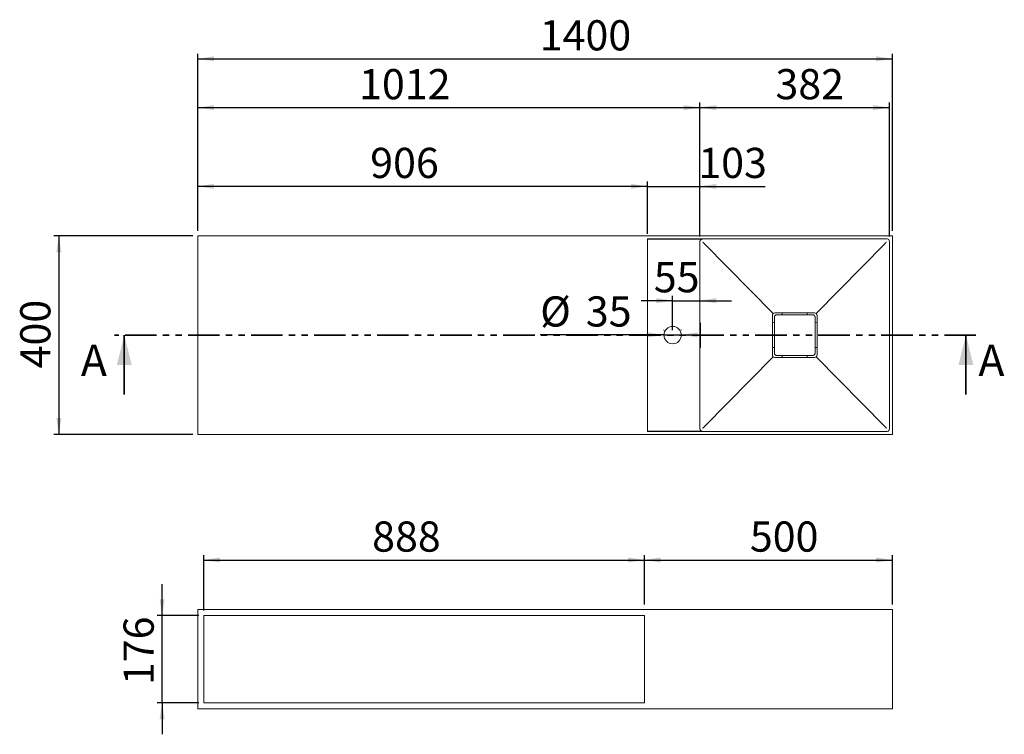
# Model space of a CAD drawing. Units: millimetres. Extents: x 5 to 204, y 7 to 295.
# Drawn here: x 5 to 204, y 151 to 295 of the extents above; entities that cross this region are included whole.
import ezdxf

# ---------------------------------------------------------------- set-up
doc = ezdxf.new("R2010")
doc.units = ezdxf.units.MM
doc.linetypes.add('SLD-Durchgehend', pattern=[0])
doc.linetypes.add('SLD-Phantom', pattern=[12.7, 6.35, -1.27, 1.27, -1.27, 1.27, -1.27])
doc.layers.add('0_18', color=7, linetype='SLD-Durchgehend')
doc.styles.add('SLDTEXTSTYLE0', font='GOTHIC.TTF', dxfattribs={"width": 0.913})
doc.dimstyles.new('SLDDIMSTYLE0', dxfattribs={"dimtxt": 6.085417, "dimasz": 3.302, "dimexe": 0, "dimexo": 0.0625, "dimgap": 1.521354, "dimtad": 1, "dimdec": 0, "dimlfac": 10, "dimrnd": 1e-09, "dimzin": 12, "dimdsep": 46, "dimtxsty": 'SLDTEXTSTYLE0', "dimsah": 1, "dimcen": 0.09, "dimadec": 0, "dimazin": 3, "dimtfac": 1, "dimtdec": 0, "dimtmove": 0, "dimatfit": 0, "dimfxl": 1, "dimfrac": 2, "dimtolj": 1, "dimtzin": 12, "dimarcsym": 0})
doc.dimstyles.new('SLDDIMSTYLE1', dxfattribs={"dimtxt": 6.085417, "dimasz": 3.302, "dimexe": 0, "dimexo": 0.0625, "dimgap": 1.521354, "dimtad": 1, "dimdec": 0, "dimlfac": 10, "dimrnd": 1e-09, "dimzin": 12, "dimdsep": 46, "dimtxsty": 'SLDTEXTSTYLE0', "dimsah": 1, "dimcen": 0.09, "dimadec": 0, "dimazin": 3, "dimtfac": 1, "dimtdec": 0, "dimtofl": 0, "dimtmove": 0, "dimatfit": 3, "dimfxl": 1, "dimfrac": 2, "dimtolj": 1, "dimtzin": 12, "dimarcsym": 0})
doc.dimstyles.new('SLDDIMSTYLE2', dxfattribs={"dimtxt": 6.085417, "dimasz": 3.302, "dimexe": 0, "dimexo": 0.0625, "dimgap": 1.521354, "dimtad": 1, "dimdec": 0, "dimlfac": 10, "dimrnd": 1e-09, "dimzin": 12, "dimdsep": 46, "dimtxsty": 'SLDTEXTSTYLE0', "dimsah": 1, "dimcen": 0.09, "dimadec": 0, "dimazin": 3, "dimtfac": 1, "dimtofl": 0, "dimtmove": 0, "dimatfit": 3, "dimfxl": 1, "dimfrac": 2, "dimtolj": 1, "dimtzin": 12, "dimarcsym": 0})

# ---------------------------------------------------------------- blocks, each defined once
blk = doc.blocks.new('_D')
at = {"layer": '0_18', "color": 7}
for p, q in [((136.78, 238.66), (130.43, 238.66)), ((136.78, 232.71), (136.78, 239.66)), ((136.78, 238.66), (142.28, 238.66)), ((142.28, 238.66), (148.63, 238.66))]:
    blk.add_line(p, q, dxfattribs=at)
for points in [[(136.78, 238.66), (133.47, 239.17), (133.47, 238.15)], [(142.28, 238.66), (145.58, 238.15), (145.58, 239.17)]]:
    blk.add_solid(points, dxfattribs=at)
at = {"layer": '0_18', "color": 7, "insert": (132.98, 246.43), "char_height": 6.085, "attachment_point": 1, "style": 'SLDTEXTSTYLE0'}
blk.add_mtext('55', dxfattribs=at)
blk = doc.blocks.new('_D_1')
at = {"layer": '0_18', "color": 7}
for p, q in [((40.08, 251.71), (12.08, 251.71)), ((13.08, 251.71), (13.08, 211.71)), ((40.08, 211.71), (12.08, 211.71))]:
    blk.add_line(p, q, dxfattribs=at)
for points in [[(13.08, 251.71), (12.57, 248.41), (13.58, 248.41)], [(13.08, 211.71), (13.58, 215.01), (12.57, 215.01)]]:
    blk.add_solid(points, dxfattribs=at)
at = {"layer": '0_18', "color": 7, "insert": (5.3, 225.01), "char_height": 6.085, "attachment_point": 1, "rotation": 90, "style": 'SLDTEXTSTYLE0'}
blk.add_mtext('400', dxfattribs=at)
blk = doc.blocks.new('_D_2')
at = {"layer": '0_18', "color": 7}
for p, q in [((41.08, 252.71), (41.08, 262.71)), ((131.68, 252.11), (131.68, 262.71)), ((131.68, 261.71), (41.08, 261.71))]:
    blk.add_line(p, q, dxfattribs=at)
for points in [[(41.08, 261.71), (44.38, 261.2), (44.38, 262.22)], [(131.68, 261.71), (128.37, 262.22), (128.37, 261.2)]]:
    blk.add_solid(points, dxfattribs=at)
at = {"layer": '0_18', "color": 7, "insert": (75.83, 269.48), "char_height": 6.085, "attachment_point": 1, "style": 'SLDTEXTSTYLE0'}
blk.add_mtext('906', dxfattribs=at)
blk = doc.blocks.new('_D_3')
at = {"layer": '0_18', "color": 7}
for p, q in [((41.08, 252.71), (41.08, 278.59)), ((142.28, 251.58), (142.28, 278.59)), ((41.08, 277.59), (142.28, 277.59))]:
    blk.add_line(p, q, dxfattribs=at)
for points in [[(41.08, 277.59), (44.38, 277.08), (44.38, 278.1)], [(142.28, 277.59), (138.97, 278.1), (138.97, 277.08)]]:
    blk.add_solid(points, dxfattribs=at)
at = {"layer": '0_18', "color": 7, "insert": (73.59, 285.36), "char_height": 6.085, "attachment_point": 1, "style": 'SLDTEXTSTYLE0'}
blk.add_mtext('1012', dxfattribs=at)
blk = doc.blocks.new('_D_4')
at = {"layer": '0_18', "color": 7}
for p, q in [((41.08, 252.71), (41.08, 288.44)), ((181.08, 252.71), (181.08, 288.44)), ((41.08, 287.44), (181.08, 287.44))]:
    blk.add_line(p, q, dxfattribs=at)
for points in [[(41.08, 287.44), (44.38, 286.93), (44.38, 287.95)], [(181.08, 287.44), (177.77, 287.95), (177.77, 286.93)]]:
    blk.add_solid(points, dxfattribs=at)
at = {"layer": '0_18', "color": 7, "insert": (109.99, 295.21), "char_height": 6.085, "attachment_point": 1, "style": 'SLDTEXTSTYLE0'}
blk.add_mtext('1400', dxfattribs=at)
blk = doc.blocks.new('_D_5')
at = {"layer": '0_18', "color": 7}
for p, q in [((131.68, 252.11), (131.68, 262.71)), ((142.28, 251.58), (142.28, 262.71)), ((131.68, 261.71), (125.33, 261.71)), ((131.68, 261.71), (142.28, 261.71)), ((142.28, 261.71), (155.44, 261.71))]:
    blk.add_line(p, q, dxfattribs=at)
for points in [[(131.68, 261.71), (128.37, 262.22), (128.37, 261.2)], [(142.28, 261.71), (145.58, 261.2), (145.58, 262.22)]]:
    blk.add_solid(points, dxfattribs=at)
at = {"layer": '0_18', "color": 7, "insert": (141.95, 269.48), "char_height": 6.085, "attachment_point": 1, "style": 'SLDTEXTSTYLE0'}
blk.add_mtext('103', dxfattribs=at)
blk = doc.blocks.new('_D_6')
at = {"layer": '0_18', "color": 7}
for p, q in [((142.28, 251.58), (142.28, 278.59)), ((180.48, 251.61), (180.48, 278.59)), ((142.28, 277.59), (180.48, 277.59))]:
    blk.add_line(p, q, dxfattribs=at)
for points in [[(142.28, 277.59), (145.58, 277.08), (145.58, 278.1)], [(180.48, 277.59), (177.17, 278.1), (177.17, 277.08)]]:
    blk.add_solid(points, dxfattribs=at)
at = {"layer": '0_18', "color": 7, "insert": (157.49, 285.36), "char_height": 6.085, "attachment_point": 1, "style": 'SLDTEXTSTYLE0'}
blk.add_mtext('382', dxfattribs=at)
blk = doc.blocks.new('_D_7')
at = {"layer": '0_18', "color": 7}
for p, q in [((135.03, 232.71), (135.03, 232.76)), ((138.53, 232.71), (138.53, 232.76)), ((135.03, 231.76), (110.09, 231.76)), ((135.03, 231.76), (138.53, 231.76)), ((138.53, 231.76), (144.88, 231.76))]:
    blk.add_line(p, q, dxfattribs=at)
for points in [[(135.03, 231.76), (131.72, 232.27), (131.72, 231.25)], [(138.53, 231.76), (141.83, 231.25), (141.83, 232.27)]]:
    blk.add_solid(points, dxfattribs=at)
at = {"layer": '0_18', "color": 7, "char_height": 6.085, "attachment_point": 1, "style": 'SLDTEXTSTYLE0'}
for s, insert in [('%%c', (110.09, 239.53)), ('35', (119.28, 239.53))]:
    blk.add_mtext(s, dxfattribs=dict(at, insert=insert))
blk = doc.blocks.new('_D_8')
at = {"layer": '0_18', "color": 7}
for p, q in [((33.9, 175.16), (33.9, 181.51)), ((41.28, 175.16), (32.9, 175.16)), ((33.9, 157.57), (33.9, 175.16)), ((41.28, 157.57), (32.9, 157.57)), ((33.9, 157.57), (33.9, 151.22))]:
    blk.add_line(p, q, dxfattribs=at)
for points in [[(33.9, 175.16), (34.4, 178.47), (33.39, 178.47)], [(33.9, 157.57), (33.39, 154.27), (34.4, 154.27)]]:
    blk.add_solid(points, dxfattribs=at)
at = {"layer": '0_18', "color": 7, "insert": (26.12, 161.15), "char_height": 6.085, "attachment_point": 1, "rotation": 90, "style": 'SLDTEXTSTYLE0'}
blk.add_mtext('176', dxfattribs=at)
blk = doc.blocks.new('_D_9')
at = {"layer": '0_18', "color": 7}
for p, q in [((42.28, 176.16), (42.28, 187.37)), ((131.08, 177.37), (131.08, 187.37)), ((42.28, 186.37), (131.08, 186.37))]:
    blk.add_line(p, q, dxfattribs=at)
for points in [[(42.28, 186.37), (45.58, 185.86), (45.58, 186.88)], [(131.08, 186.37), (127.77, 186.88), (127.77, 185.86)]]:
    blk.add_solid(points, dxfattribs=at)
at = {"layer": '0_18', "color": 7, "insert": (76.22, 194.14), "char_height": 6.085, "attachment_point": 1, "style": 'SLDTEXTSTYLE0'}
blk.add_mtext('888', dxfattribs=at)
blk = doc.blocks.new('_D_10')
at = {"layer": '0_18', "color": 7}
for p, q in [((131.08, 177.37), (131.08, 187.37)), ((181.08, 177.37), (181.08, 187.37)), ((131.08, 186.37), (181.08, 186.37))]:
    blk.add_line(p, q, dxfattribs=at)
for points in [[(131.08, 186.37), (134.38, 185.86), (134.38, 186.88)], [(181.08, 186.37), (177.77, 186.88), (177.77, 185.86)]]:
    blk.add_solid(points, dxfattribs=at)
at = {"layer": '0_18', "color": 7, "insert": (152.34, 194.14), "char_height": 6.085, "attachment_point": 1, "style": 'SLDTEXTSTYLE0'}
blk.add_mtext('500', dxfattribs=at)

msp = doc.modelspace()

# ---------------------------------------------------------------- linework, layer by layer
at = {"color": 7, "linetype": 'SLD-Durchgehend', "lineweight": 18}
for p, q in [((131.08, 251.71), (41.08, 251.71)), ((41.08, 251.71), (41.08, 211.71)), ((181.08, 251.71), (131.08, 251.71)), ((131.68, 251.11), (131.71, 251.08)), ((131.68, 251.11), (179.98, 251.11)), ((131.68, 231.71), (131.68, 251.11)), ((131.71, 251.08), (142.78, 251.08)), ((131.71, 231.71), (131.71, 251.08)), ((142.28, 231.71), (142.28, 250.58)), ((143.21, 250.14), (157.03, 236.07)), ((165.73, 236.07), (179.52, 250.14)), ((180.48, 250.61), (180.48, 231.71)), ((181.08, 231.71), (181.08, 251.71)), ((157.38, 236.21), (165.38, 236.21)), ((142.35, 234.21), (142.39, 234.21)), ((142.35, 231.71), (142.35, 234.21)), ((142.39, 234.21), (142.39, 231.71)), ((156.88, 231.71), (156.88, 235.71)), ((157.28, 235.31), (157.28, 228.11)), ((157.78, 235.81), (164.98, 235.81)), ((165.48, 235.31), (165.48, 228.11)), ((165.88, 235.71), (165.88, 231.71)), ((131.68, 212.31), (131.68, 231.71)), ((131.71, 212.34), (131.71, 231.71)), ((142.28, 212.84), (142.28, 231.71)), ((142.35, 229.21), (142.35, 231.71)), ((142.39, 231.71), (142.39, 229.21)), ((156.88, 227.71), (156.88, 231.71)), ((165.88, 231.71), (165.88, 227.71)), ((180.48, 231.71), (180.48, 212.81)), ((181.08, 211.71), (181.08, 231.71)), ((142.39, 229.21), (142.35, 229.21)), ((143.21, 213.28), (157.03, 227.35)), ((165.38, 227.21), (157.38, 227.21)), ((157.78, 227.61), (164.98, 227.61)), ((165.73, 227.35), (179.52, 213.28)), ((131.68, 212.31), (131.71, 212.34)), ((179.98, 212.31), (131.68, 212.31)), ((142.78, 212.34), (131.71, 212.34)), ((41.08, 211.71), (131.08, 211.71)), ((131.08, 211.71), (181.08, 211.71)), ((41.08, 176.37), (131.08, 176.37)), ((41.08, 176.37), (41.08, 156.37)), ((42.28, 175.16), (131.08, 175.16)), ((42.28, 157.57), (42.28, 175.16)), ((131.08, 176.37), (181.08, 176.37)), ((131.08, 175.16), (131.08, 157.57)), ((181.08, 156.37), (181.08, 176.37)), ((131.08, 157.57), (42.28, 157.57)), ((41.08, 156.37), (131.08, 156.37)), ((131.08, 156.37), (181.08, 156.37))]:
    msp.add_line(p, q, dxfattribs=at)
at = {"color": 7, "linetype": 'SLD-Phantom', "lineweight": 35}
msp.add_line((197.88, 231.71), (24.28, 231.71), dxfattribs=at)
at = {"color": 7, "linetype": 'SLD-Durchgehend', "lineweight": 35}
for p, q in [((26.28, 219.71), (26.28, 231.71)), ((195.88, 219.71), (195.88, 231.71))]:
    msp.add_line(p, q, dxfattribs=at)
at = {"color": 7, "linetype": 'SLD-Durchgehend', "lineweight": 18, "flags": 128}
for points in [[(158.88, 236.21), (158.86, 235.92), (158.84, 235.81)], [(163.92, 235.81), (163.9, 235.92), (163.88, 236.21)], [(157.28, 234.25), (157.16, 234.23), (156.88, 234.21)], [(165.88, 234.21), (165.59, 234.23), (165.48, 234.25)], [(156.88, 229.21), (157.16, 229.19), (157.28, 229.17)], [(165.88, 229.21), (165.59, 229.19), (165.48, 229.17)], [(158.84, 227.61), (158.86, 227.49), (158.88, 227.21)], [(163.92, 227.61), (163.9, 227.49), (163.88, 227.21)]]:
    msp.add_lwpolyline(points, dxfattribs=at)
at = {"color": 7, "linetype": 'SLD-Durchgehend', "lineweight": 18}
for centre, radius, start, end in [((157.38, 235.71), 0.5, 90, 134.3325), ((165.38, 235.71), 0.5, 45.7424, 90), ((157.38, 235.71), 0.5, 134.3325, 180), ((165.38, 235.71), 0.5, 0, 45.7424), ((136.78, 231.71), 1.75, 0, 180), ((136.78, 231.71), 1.75, 180, 0), ((157.38, 227.71), 0.5, 180, 225.6675), ((157.38, 227.71), 0.5, 225.6675, 270), ((165.38, 227.71), 0.5, 270, 314.2576), ((165.38, 227.71), 0.5, 314.2576, 0)]:
    msp.add_arc(centre, radius, start, end, dxfattribs=at)
for centre, major_axis, start_param, end_param in [((142.78, 250.58), (-0.354, 0.354), 5.499034, 7.067337), ((179.98, 250.61), (-0.354, -0.354), 2.357441, 3.925744), ((142.78, 212.84), (0.354, 0.354), 2.357441, 3.925744), ((179.98, 212.81), (0.354, -0.354), 5.499034, 7.067337)]:
    msp.add_ellipse(centre, major_axis=major_axis, ratio=0.997509, start_param=start_param, end_param=end_param, dxfattribs=at)
for points, knots in [([(142.86, 250.48), (142.87, 250.48), (142.87, 250.48), (142.87, 250.47), (142.87, 250.46), (142.88, 250.45), (142.89, 250.44), (142.91, 250.41), (142.95, 250.38), (142.99, 250.33), (143.04, 250.29), (143.1, 250.24), (143.15, 250.19), (143.19, 250.16), (143.21, 250.14)], [0, 0, 0, 0, 0.06266, 0.125123, 0.187671, 0.250238, 0.343995, 0.437633, 0.531199, 0.624803, 0.718512, 0.812338, 0.906119, 1, 1, 1, 1]), ([(142.87, 250.48), (142.87, 250.48), (142.87, 250.48), (142.88, 250.48), (142.89, 250.47), (142.9, 250.46), (142.91, 250.45), (142.93, 250.43), (142.94, 250.42), (142.97, 250.39), (142.98, 250.37), (143.02, 250.34), (143.04, 250.31), (143.08, 250.27), (143.11, 250.24), (143.16, 250.19), (143.18, 250.17), (143.21, 250.14)], [0, 0, 0, 0, 0.125, 0.125, 0.25, 0.25, 0.375, 0.375, 0.5, 0.5, 0.625, 0.625, 0.75, 0.75, 0.875, 0.875, 1, 1, 1, 1]), ([(179.51, 250.14), (179.54, 250.17), (179.56, 250.2), (179.61, 250.25), (179.64, 250.27), (179.68, 250.31), (179.7, 250.33), (179.74, 250.37), (179.76, 250.39), (179.79, 250.41), (179.8, 250.43), (179.82, 250.44), (179.83, 250.45), (179.84, 250.46), (179.85, 250.47), (179.85, 250.48), (179.85, 250.48), (179.85, 250.48)], [0, 0, 0, 0, 0.125, 0.125, 0.25, 0.25, 0.375, 0.375, 0.5, 0.5, 0.625, 0.625, 0.75, 0.75, 0.875, 0.875, 1, 1, 1, 1]), ([(179.86, 250.48), (179.86, 250.48), (179.86, 250.47), (179.85, 250.47), (179.85, 250.46), (179.84, 250.45), (179.84, 250.44), (179.82, 250.42), (179.81, 250.4), (179.79, 250.38), (179.76, 250.36), (179.73, 250.33), (179.7, 250.3), (179.66, 250.26), (179.61, 250.22), (179.57, 250.18), (179.53, 250.15), (179.52, 250.14)], [0, 0, 0, 0, 0.073678, 0.144507, 0.212231, 0.277167, 0.339203, 0.398144, 0.454865, 0.510466, 0.566156, 0.623128, 0.682468, 0.755702, 0.833435, 0.915225, 1, 1, 1, 1]), ([(157.78, 235.81), (157.77, 235.81), (157.75, 235.81), (157.73, 235.81), (157.71, 235.8), (157.68, 235.8), (157.66, 235.8), (157.64, 235.79), (157.61, 235.78), (157.58, 235.77), (157.55, 235.75), (157.5, 235.73), (157.46, 235.7), (157.41, 235.65), (157.37, 235.6), (157.33, 235.54), (157.31, 235.49), (157.29, 235.45), (157.28, 235.4), (157.28, 235.35), (157.28, 235.32), (157.28, 235.31)], [0, 0, 0, 0, 0.03024, 0.060281, 0.090188, 0.120031, 0.149875, 0.179789, 0.20984, 0.240094, 0.304385, 0.368744, 0.434403, 0.50013, 0.631342, 0.695633, 0.759991, 0.821708, 0.883493, 0.94173, 1, 1, 1, 1]), ([(164.98, 235.81), (165.04, 235.81), (165.11, 235.8), (165.23, 235.75), (165.28, 235.71), (165.38, 235.62), (165.41, 235.56), (165.46, 235.44), (165.48, 235.37), (165.48, 235.31)], [0, 0, 0, 0, 0.25, 0.25, 0.5, 0.5, 0.75, 0.75, 1, 1, 1, 1]), ([(157.28, 228.11), (157.28, 228.1), (157.28, 228.08), (157.28, 228.06), (157.28, 228.04), (157.28, 228.01), (157.29, 227.99), (157.3, 227.97), (157.3, 227.95), (157.31, 227.92), (157.33, 227.88), (157.36, 227.83), (157.39, 227.79), (157.43, 227.74), (157.49, 227.7), (157.55, 227.66), (157.59, 227.64), (157.64, 227.63), (157.68, 227.62), (157.73, 227.61), (157.76, 227.61), (157.78, 227.61)], [0, 0, 0, 0, 0.03024, 0.060281, 0.090188, 0.120031, 0.149875, 0.179789, 0.20984, 0.240094, 0.304385, 0.368744, 0.434403, 0.50013, 0.631342, 0.695633, 0.759991, 0.821708, 0.883493, 0.94173, 1, 1, 1, 1]), ([(164.98, 227.61), (164.98, 227.61), (165, 227.61), (165.02, 227.61), (165.05, 227.61), (165.07, 227.62), (165.09, 227.62), (165.12, 227.63), (165.14, 227.64), (165.17, 227.65), (165.21, 227.66), (165.25, 227.69), (165.29, 227.72), (165.34, 227.77), (165.39, 227.82), (165.42, 227.88), (165.44, 227.92), (165.46, 227.97), (165.47, 228.02), (165.48, 228.06), (165.48, 228.09), (165.48, 228.11)], [0, 0, 0, 0, 0.03024, 0.060281, 0.090188, 0.120031, 0.149875, 0.179789, 0.20984, 0.240094, 0.304385, 0.368744, 0.434403, 0.50013, 0.631342, 0.695633, 0.759991, 0.821708, 0.883493, 0.94173, 1, 1, 1, 1]), ([(143.21, 213.28), (143.19, 213.27), (143.17, 213.25), (143.13, 213.21), (143.1, 213.18), (143.05, 213.14), (143.01, 213.1), (142.96, 213.05), (142.92, 213.01), (142.89, 212.99), (142.88, 212.97), (142.87, 212.95), (142.87, 212.94), (142.87, 212.94), (142.86, 212.94)], [0, 0, 0, 0, 0.062655, 0.125119, 0.187672, 0.250251, 0.344002, 0.437635, 0.531197, 0.624809, 0.718523, 0.812339, 0.906114, 1, 1, 1, 1]), ([(143.21, 213.27), (143.18, 213.25), (143.16, 213.22), (143.11, 213.17), (143.08, 213.15), (143.04, 213.1), (143.02, 213.08), (142.98, 213.04), (142.97, 213.03), (142.94, 213), (142.93, 212.98), (142.91, 212.96), (142.9, 212.95), (142.89, 212.94), (142.88, 212.94), (142.87, 212.94), (142.87, 212.93), (142.87, 212.93)], [0, 0, 0, 0, 0.125, 0.125, 0.25, 0.25, 0.375, 0.375, 0.5, 0.5, 0.625, 0.625, 0.75, 0.75, 0.875, 0.875, 1, 1, 1, 1]), ([(179.85, 212.93), (179.85, 212.94), (179.85, 212.94), (179.85, 212.95), (179.84, 212.95), (179.83, 212.96), (179.82, 212.97), (179.8, 212.99), (179.79, 213), (179.76, 213.03), (179.74, 213.05), (179.7, 213.08), (179.68, 213.1), (179.64, 213.15), (179.61, 213.17), (179.56, 213.22), (179.54, 213.25), (179.51, 213.27)], [0, 0, 0, 0, 0.125, 0.125, 0.25, 0.25, 0.375, 0.375, 0.5, 0.5, 0.625, 0.625, 0.75, 0.75, 0.875, 0.875, 1, 1, 1, 1]), ([(179.86, 212.94), (179.86, 212.94), (179.86, 212.94), (179.85, 212.95), (179.85, 212.96), (179.84, 212.97), (179.83, 212.98), (179.81, 213), (179.8, 213.02), (179.77, 213.05), (179.76, 213.06), (179.72, 213.1), (179.7, 213.12), (179.65, 213.16), (179.63, 213.18), (179.57, 213.23), (179.54, 213.25), (179.52, 213.28)], [0, 0, 0, 0, 0.125, 0.125, 0.25, 0.25, 0.375, 0.375, 0.5, 0.5, 0.625, 0.625, 0.75, 0.75, 0.875, 0.875, 1, 1, 1, 1])]:
    msp.add_open_spline(points, degree=3, knots=knots, dxfattribs=at)
at = {"color": 7, "linetype": 'SLD-Durchgehend', "lineweight": 35}
for points in [[(26.28, 231.71), (24.78, 225.71), (27.78, 225.71)], [(195.88, 231.71), (194.38, 225.71), (197.38, 225.71)]]:
    msp.add_solid(points, dxfattribs=at)

# ---------------------------------------------------------------- texts
at = {"color": 7, "linetype": 'Continuous', "char_height": 6.35, "attachment_point": 1, "style": 'SLDTEXTSTYLE0'}
for insert in [(17.51, 229.79), (198.38, 229.79)]:
    msp.add_mtext('A', dxfattribs=dict(at, insert=insert))

# ---------------------------------------------------------------- dimensions: what is measured, and where the dimension line sits
at = {"layer": '0_18', "color": 7}
for base, p1, p2, dimstyle, picture, middle in [((181.08, 287.44), (41.08, 251.71), (181.08, 251.71), 'SLDDIMSTYLE1', '_D_4', (118.99, 287.44)), ((142.28, 277.59), (41.08, 251.71), (142.28, 250.58), 'SLDDIMSTYLE2', '_D_3', (82.58, 277.59)), ((180.48, 277.59), (142.28, 250.58), (180.48, 250.61), 'SLDDIMSTYLE1', '_D_6', (164.24, 277.59)), ((41.08, 261.71), (131.68, 251.11), (41.08, 251.71), 'SLDDIMSTYLE1', '_D_2', (82.58, 261.71)), ((142.28, 238.66), (136.78, 231.71), (142.28, 250.58), 'SLDDIMSTYLE0', '_D', (137.48, 238.66)), ((131.08, 186.37), (42.28, 175.16), (131.08, 176.37), 'SLDDIMSTYLE1', '_D_9', (82.96, 186.37)), ((181.08, 186.37), (131.08, 176.37), (181.08, 176.37), 'SLDDIMSTYLE1', '_D_10', (159.09, 186.37))]:
    dim = msp.add_linear_dim(base=base, p1=p1, p2=p2, dimstyle=dimstyle, dxfattribs=at)
    dim.commit()
    dim.dimension.update_dxf_attribs({"geometry": picture, "text_midpoint": middle, "dimtype": 160})
for base, p1, p2, text, picture, middle in [((142.28, 261.71), (131.68, 251.11), (142.28, 250.58), '103', '_D_5', (148.7, 261.71)), ((138.53, 231.76), (135.03, 231.71), (138.53, 231.71), '%%c<>', '_D_7', (119.18, 231.76))]:
    dim = msp.add_linear_dim(base=base, p1=p1, p2=p2, text=text, dimstyle='SLDDIMSTYLE0', dxfattribs=at)
    dim.commit()
    dim.dimension.update_dxf_attribs({"geometry": picture, "text_midpoint": middle, "dimtype": 160})
for base, p1, p2, dimstyle, picture, middle in [((13.08, 211.71), (41.08, 251.71), (41.08, 211.71), 'SLDDIMSTYLE1', '_D_1', (13.08, 231.76)), ((33.9, 175.16), (42.28, 157.57), (42.28, 175.16), 'SLDDIMSTYLE0', '_D_8', (33.9, 167.9))]:
    dim = msp.add_linear_dim(base=base, p1=p1, p2=p2, angle=90, dimstyle=dimstyle, dxfattribs=at)
    dim.commit()
    dim.dimension.update_dxf_attribs({"geometry": picture, "text_midpoint": middle, "dimtype": 160})

doc.saveas('drawing.dxf')
